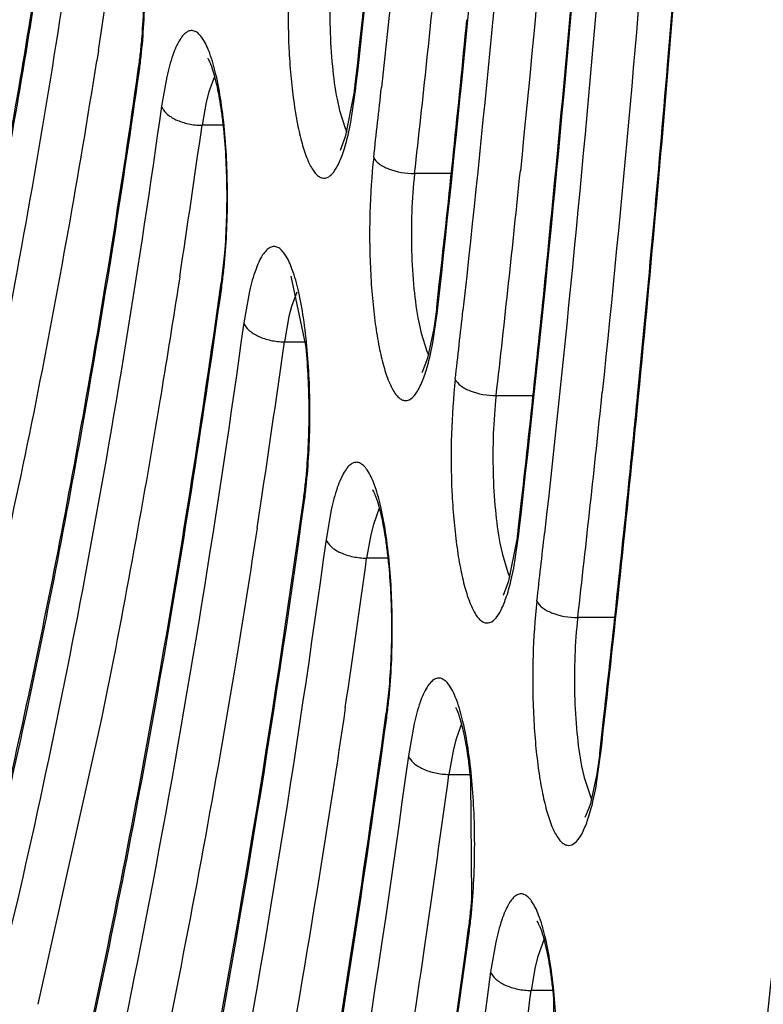
# Model space of a CAD drawing. Units: millimetres. Extents: x 72 to 14364, y -1404 to 2603.
# Drawn here: x 11561 to 11566, y 1238 to 1244 of the extents above; entities that cross this region are included whole.
import ezdxf

# ---------------------------------------------------------------- set-up
doc = ezdxf.new("R2010")
doc.units = ezdxf.units.MM
doc.header["$MEASUREMENT"] = 0

msp = doc.modelspace()

# ---------------------------------------------------------------- linework, layer by layer
at = {"color": 7, "linetype": 'Continuous'}
for p, q in [((11561.7944, 1243.7938), (11561.785, 1243.7341)), ((11562.0201, 1243.6679), (11562.0241, 1243.6956)), ((11562.0268, 1243.6673), (11562.0241, 1243.6956)), ((11563.2617, 1243.6011), (11563.2716, 1243.6909)), ((11562.1845, 1243.6429), (11562.1545, 1243.4753)), ((11562.4573, 1243.6451), (11562.4247, 1243.5573)), ((11562.4247, 1243.5573), (11562.4097, 1243.4985)), ((11563.2362, 1243.3834), (11563.2652, 1243.579)), ((11563.2652, 1243.579), (11563.2617, 1243.6011)), ((11563.2652, 1243.579), (11563.2675, 1243.6003)), ((11562.4097, 1243.4985), (11562.386, 1243.3662)), ((11563.1573, 1243.5148), (11563.1711, 1243.4512)), ((11563.2085, 1243.3081), (11563.2538, 1243.5375)), ((11563.1711, 1243.4512), (11563.2032, 1243.3492)), ((11562.5058, 1243.3662), (11562.386, 1243.3662)), ((11563.2032, 1243.3492), (11563.2136, 1243.3262)), ((11563.2203, 1243.3094), (11563.2362, 1243.3834)), ((11563.1762, 1243.2237), (11563.2085, 1243.3081)), ((11563.8081, 1243.0903), (11563.6003, 1243.0903)), ((11562.5142, 1242.6359), (11562.4957, 1242.4669)), ((11562.2587, 1242.5009), (11562.2476, 1242.4293)), ((11562.9781, 1242.1185), (11562.8955, 1242.5051)), ((11562.4919, 1242.4396), (11562.4957, 1242.4669)), ((11562.4985, 1242.4391), (11562.4957, 1242.4669)), ((11563.7271, 1242.3267), (11563.7416, 1242.4564)), ((11562.6575, 1242.4195), (11562.6246, 1242.2376)), ((11562.9281, 1242.4121), (11562.8973, 1242.3305)), ((11562.8973, 1242.3305), (11562.8822, 1242.2731)), ((11563.7271, 1242.3267), (11563.7107, 1242.2056)), ((11563.7306, 1242.3044), (11563.7271, 1242.3267)), ((11563.7306, 1242.3044), (11563.733, 1242.3259)), ((11562.8822, 1242.2731), (11562.8563, 1242.1295)), ((11563.7042, 1242.1242), (11563.7306, 1242.3044)), ((11563.6236, 1242.2419), (11563.6376, 1242.1781)), ((11563.7107, 1242.2056), (11563.6738, 1242.0351)), ((11563.6376, 1242.1781), (11563.67, 1242.0763)), ((11562.8563, 1242.1295), (11562.9768, 1242.1295)), ((11563.6885, 1242.0485), (11563.7042, 1242.1242)), ((11563.67, 1242.0763), (11563.6795, 1242.0555)), ((11563.6738, 1242.0351), (11563.6441, 1241.9568)), ((11564.0664, 1241.8225), (11564.2761, 1241.8225)), ((11562.9633, 1241.2109), (11562.967, 1241.2378)), ((11562.9698, 1241.2103), (11562.967, 1241.2378)), ((11564.1925, 1241.0532), (11564.2117, 1241.2233)), ((11563.1243, 1241.17), (11563.0947, 1241.001)), ((11563.3985, 1241.179), (11563.3647, 1241.0866)), ((11563.3647, 1241.0866), (11563.3498, 1241.0271)), ((11563.3498, 1241.0271), (11563.3264, 1240.8937)), ((11564.1667, 1240.8362), (11564.196, 1241.0306)), ((11564.196, 1241.0306), (11564.1926, 1241.0532)), ((11564.196, 1241.0306), (11564.1984, 1241.0524)), ((11564.088, 1240.9785), (11564.1017, 1240.9143)), ((11564.1396, 1240.7648), (11564.1847, 1240.9905)), ((11564.1017, 1240.9143), (11564.1336, 1240.8111)), ((11563.4478, 1240.8937), (11563.3264, 1240.8937)), ((11564.1336, 1240.8111), (11564.1453, 1240.7851)), ((11564.1507, 1240.7628), (11564.1667, 1240.8362)), ((11564.1075, 1240.6821), (11564.1396, 1240.7648)), ((11564.7427, 1240.5545), (11564.5323, 1240.5545)), ((11563.4562, 1240.178), (11563.4381, 1240.0084)), ((11561.8126, 1239.9786), (11561.4489, 1238.3451)), ((11563.4344, 1239.9817), (11563.4381, 1240.0084)), ((11563.4409, 1239.9812), (11563.4381, 1240.0084)), ((11564.6579, 1239.7803), (11564.6817, 1239.9898)), ((11563.5973, 1239.9485), (11563.5648, 1239.7653)), ((11563.8692, 1239.9466), (11563.8372, 1239.8612)), ((11563.8372, 1239.8612), (11563.8222, 1239.8032)), ((11563.8222, 1239.8032), (11563.7966, 1239.6586)), ((11564.6347, 1239.5783), (11564.6613, 1239.7576)), ((11564.6579, 1239.7803), (11564.6414, 1239.6608)), ((11564.6613, 1239.7576), (11564.6579, 1239.7803)), ((11564.6613, 1239.7576), (11564.6638, 1239.7795)), ((11564.5542, 1239.7054), (11564.5681, 1239.6411)), ((11563.7966, 1239.6586), (11563.9184, 1239.6586)), ((11563.9274, 1238.9548), (11563.9222, 1239.6229)), ((11564.5681, 1239.6411), (11564.611, 1239.5148)), ((11564.6414, 1239.6608), (11564.6047, 1239.4927)), ((11564.6188, 1239.5031), (11564.6347, 1239.5783)), ((11564.5959, 1239.465), (11564.5754, 1239.4158)), ((11564.6047, 1239.4927), (11564.5959, 1239.465)), ((11563.6769, 1238.8102), (11563.6557, 1238.6657)), ((11563.9054, 1238.7524), (11563.9089, 1238.7787)), ((11563.9118, 1238.7518), (11563.909, 1238.7787)), ((11564.0641, 1238.7002), (11564.0348, 1238.5302)), ((11564.3395, 1238.7141), (11564.3046, 1238.6183)), ((11564.3046, 1238.6183), (11564.2898, 1238.5583)), ((11564.2898, 1238.5583), (11564.2667, 1238.4241)), ((11564.3891, 1238.4241), (11564.2667, 1238.4241)), ((11564.3934, 1238.3823), (11564.3975, 1237.7189))]:
    msp.add_line(p, q, dxfattribs=at)
for centre, radius, start, end in [((11465.1212, 1254.5158), 98.7456, 353.706378, 354.627246), ((11442.1955, 1254.7936), 122.7691, 354.335227, 355.290381), ((11503.6979, 1252.9049), 58.8066, 351.08707, 351.885488), ((11463.2502, 1254.377), 100.9829, 353.582725, 354.317322), ((11432.4254, 1254.7404), 133.0832, 354.427386, 355.387154), ((11457.9879, 1254.222), 106.4062, 353.651713, 354.470728), ((11558.5066, 1244.146), 3.5528, 353.7211, 356.7739), ((11558.8583, 1244.13), 3.1956, 353.712, 355.3401), ((11559.4141, 1244.067), 2.6363, 351.9015, 353.7503), ((11512.2793, 1251.5394), 50.1173, 348.77818, 351.04018), ((11559.2174, 1244.0672), 2.8377, 351.8996, 353.7326), ((11433.3056, 1254.676), 132.1953, 354.418112, 355.241664), ((11560.5849, 1243.8974), 2.6931, 352.3195, 353.2181), ((11560.4081, 1243.9187), 2.8712, 353.2126, 353.6497), ((11466.5813, 1254.0789), 97.3969, 353.57665, 353.812983), ((11496.5888, 1252.6093), 66.4433, 351.249242, 352.003492), ((11456.0905, 1254.0864), 108.6701, 353.520116, 354.200904), ((11558.9438, 1242.9151), 3.5866, 353.8383, 356.8929), ((11450.7528, 1253.9388), 114.1693, 353.605479, 354.338255), ((11559.6548, 1242.8378), 2.8715, 352.0178, 353.85), ((11459.5657, 1253.7681), 104.9387, 353.514785, 353.73047), ((11489.3297, 1252.3332), 74.2312, 351.428566, 352.099207), ((11563.4917, 1242.0416), 0.1744, 330.0622, 330.8843), ((11448.9936, 1253.7871), 116.294, 353.466449, 354.103006), ((11443.0202, 1253.6908), 122.4365, 353.47592, 354.434779), ((11438.0877, 1254.2132), 127.3907, 354.221284, 354.416067), ((11522.2656, 1249.6077), 39.946, 347.30226, 348.70844), ((11559.3981, 1241.6833), 3.6031, 353.91, 356.9336), ((11559.7484, 1241.6679), 3.2474, 353.8973, 355.5038), ((11443.591, 1253.646), 121.8583, 353.565556, 354.226106), ((11560.2977, 1241.6075), 2.6947, 352.1152, 353.934), ((11492.856, 1251.8086), 70.6661, 351.255778, 351.423022), ((11560.1006, 1241.6077), 2.8966, 352.1135, 353.9213), ((11561.5571, 1241.3511), 2.6522, 352.1862, 353.0684), ((11561.3806, 1241.3728), 2.8301, 353.0633, 353.5159), ((11452.5149, 1253.4601), 112.5158, 353.461738, 353.659593), ((11482.0748, 1252.0546), 82.0146, 351.575112, 352.178649), ((11559.8442, 1240.4524), 3.6277, 353.9935, 357.0244), ((11560.548, 1240.3778), 2.92, 352.1933, 354.005), ((11474.6858, 1251.7929), 89.9332, 351.699803, 352.245662), ((11564.4276, 1239.4988), 0.1695, 329.8882, 330.708), ((11560.305, 1239.2206), 3.6374, 354.04, 357.044), ((11560.6542, 1239.2057), 3.2828, 354.025, 355.6169), ((11561.1988, 1239.147), 2.7351, 352.2618, 354.0606), ((11561.0013, 1239.1473), 2.9373, 352.2601, 354.0511), ((11467.4159, 1251.5138), 97.7313, 351.802793, 352.302918)]:
    msp.add_arc(centre, radius, start, end, dxfattribs=at)
for points, knots in [([(11569.042, 1256.5108), (11569.0384, 1252.755), (11568.8995, 1247.179), (11568.4342, 1239.8689), (11567.9593, 1234.6618), (11567.3612, 1229.7388), (11566.6479, 1225.1629), (11565.8292, 1220.993), (11565.1842, 1218.3704), (11564.8398, 1217.1399)], [0, 0, 0, 0, 0.283837, 0.421293, 0.553526, 0.678929, 0.796016, 0.903433, 1, 1, 1, 1]), ([(11566.5623, 1255.3919), (11566.544, 1252.802), (11566.4044, 1247.7287), (11565.9653, 1241.4936), (11565.4534, 1236.746), (11565.0065, 1233.4359), (11564.4937, 1230.3403), (11563.92, 1227.4876), (11563.291, 1224.9037), (11562.6127, 1222.6117), (11561.8915, 1220.6319), (11561.2351, 1219.199), (11560.6848, 1218.2318), (11560.2832, 1217.6263), (11559.8755, 1217.1102), (11559.4621, 1216.6845), (11559.0433, 1216.35), (11558.6187, 1216.1084), (11558.1892, 1215.9616), (11557.8979, 1215.9283), (11557.756, 1215.9283)], [0, 0, 0, 0, 0.185932, 0.364222, 0.448553, 0.528695, 0.603972, 0.673768, 0.737539, 0.794824, 0.845275, 0.888692, 0.907766, 0.925114, 0.940797, 0.954916, 0.967626, 0.979153, 0.989811, 1, 1, 1, 1]), ([(11558.2962, 1215.3217), (11558.4068, 1215.3257), (11558.6389, 1215.3607), (11558.9886, 1215.4939), (11559.3509, 1215.716), (11559.725, 1216.0316), (11560.1095, 1216.4424), (11560.4995, 1216.9494), (11560.8895, 1217.5529), (11561.4319, 1218.5287), (11562.0849, 1219.9821), (11562.8072, 1221.9955), (11563.4893, 1224.3316), (11564.1233, 1226.9671), (11564.7022, 1229.8768), (11565.2199, 1233.0335), (11565.6713, 1236.4076), (11566.1881, 1241.2445), (11566.6312, 1247.5939), (11566.7717, 1252.7594), (11566.7898, 1255.3958)], [0, 0, 0, 0, 0.007882, 0.016562, 0.026476, 0.038004, 0.051313, 0.066466, 0.0835, 0.102431, 0.145926, 0.196774, 0.254655, 0.319149, 0.389748, 0.465879, 0.546905, 0.632138, 0.81225, 1, 1, 1, 1]), ([(11559.6132, 1215.7127), (11559.8825, 1215.9742), (11560.4092, 1216.6121), (11561.1134, 1217.7601), (11561.7953, 1219.1729), (11562.45, 1220.8424), (11563.0736, 1222.7585), (11563.6614, 1224.9086), (11564.2093, 1227.2782), (11564.9028, 1230.8195), (11565.6278, 1235.6696), (11566.2648, 1241.9013), (11566.6738, 1248.5416), (11566.7858, 1253.087), (11566.8016, 1255.3961)], [0, 0, 0, 0, 0.027566, 0.060383, 0.098717, 0.142616, 0.191982, 0.246617, 0.306251, 0.370549, 0.511568, 0.666189, 0.830431, 1, 1, 1, 1]), ([(11563.733, 1242.3259), (11563.9698, 1244.433), (11564.3255, 1248.7834), (11564.4668, 1253.1452), (11564.4876, 1255.3871)], [0, 0, 0, 0, 0.486074, 1, 1, 1, 1]), ([(11564.6172, 1255.3792), (11564.5967, 1253.1382), (11564.4578, 1248.7734), (11564.1088, 1244.4198), (11563.8768, 1242.3082)], [0, 0, 0, 0, 0.513383, 1, 1, 1, 1]), ([(11564.1984, 1241.0524), (11564.4606, 1243.3623), (11564.853, 1248.1342), (11565.0066, 1252.9189), (11565.0279, 1255.3793)], [0, 0, 0, 0, 0.485821, 1, 1, 1, 1]), ([(11564.8558, 1255.3792), (11564.8367, 1253.2827), (11564.7129, 1249.1854), (11564.4068, 1245.0973), (11564.2045, 1243.1063)], [0, 0, 0, 0, 0.511635, 1, 1, 1, 1]), ([(11565.1576, 1255.3792), (11565.1367, 1252.9184), (11564.9855, 1248.128), (11564.5998, 1243.3501), (11564.3425, 1241.0344)], [0, 0, 0, 0, 0.513666, 1, 1, 1, 1]), ([(11565.3961, 1255.3792), (11565.3765, 1253.0645), (11565.2408, 1248.5438), (11564.8989, 1244.0336), (11564.6722, 1241.839)], [0, 0, 0, 0, 0.512005, 1, 1, 1, 1]), ([(11565.0452, 1243.71), (11565.2043, 1245.6188), (11565.4474, 1249.5066), (11565.5475, 1253.4005), (11565.5635, 1255.3792)], [0, 0, 0, 0, 0.491853, 1, 1, 1, 1]), ([(11563.2675, 1243.6003), (11563.4784, 1245.499), (11563.7969, 1249.4161), (11563.9261, 1253.3435), (11563.9469, 1255.3608)], [0, 0, 0, 0, 0.486376, 1, 1, 1, 1]), ([(11564.0766, 1255.3608), (11564.0563, 1253.3428), (11563.9294, 1249.4097), (11563.6173, 1245.4864), (11563.4109, 1243.5821)], [0, 0, 0, 0, 0.513047, 1, 1, 1, 1]), ([(11560.3163, 1239.1994), (11560.4445, 1239.5986), (11560.6886, 1240.4505), (11561.0092, 1241.8091), (11561.3011, 1243.3066), (11561.4687, 1244.3523), (11561.5479, 1244.8956)], [0, 0, 0, 0, 0.215621, 0.455461, 0.717659, 1, 1, 1, 1]), ([(11560.3293, 1239.1939), (11560.4569, 1239.5956), (11560.6999, 1240.4508), (11561.019, 1241.8123), (11561.3092, 1243.3089), (11561.4759, 1244.353), (11561.5547, 1244.8949)], [0, 0, 0, 0, 0.216608, 0.456695, 0.718526, 1, 1, 1, 1]), ([(11561.6844, 1244.7144), (11561.5806, 1243.9868), (11561.3578, 1242.6035), (11561.0736, 1241.2312), (11560.9195, 1240.5836)], [0, 0, 0, 0, 0.524738, 1, 1, 1, 1]), ([(11562.0538, 1243.946), (11562.0616, 1244.0802), (11562.0638, 1244.3403), (11562.0436, 1244.5999), (11562.0254, 1244.7239)], [0, 0, 0, 0, 0.517449, 1, 1, 1, 1]), ([(11562.0434, 1243.8704), (11562.0538, 1243.9971), (11562.061, 1244.2476), (11562.0469, 1244.4979), (11562.0326, 1244.6201)], [0, 0, 0, 0, 0.508104, 1, 1, 1, 1]), ([(11562.9004, 1244.4495), (11562.8888, 1244.3453), (11562.8753, 1244.1312), (11562.8778, 1243.8642), (11562.8919, 1243.6536), (11562.9079, 1243.5086), (11562.929, 1243.3788), (11562.9543, 1243.2678), (11562.9831, 1243.1789), (11563.0111, 1243.1205), (11563.036, 1243.0881), (11563.0537, 1243.0726), (11563.0722, 1243.0642), (11563.0991, 1243.0637), (11563.1335, 1243.0883), (11563.1653, 1243.1402), (11563.196, 1243.2162), (11563.2123, 1243.2758), (11563.2203, 1243.3094)], [0, 0, 0, 0, 0.181417, 0.370784, 0.461711, 0.546631, 0.623172, 0.689281, 0.743407, 0.784656, 0.800596, 0.813776, 0.824892, 0.835178, 0.858802, 0.893079, 0.94022, 1, 1, 1, 1]), ([(11563.1341, 1244.3579), (11563.1179, 1244.2126), (11563.1109, 1243.9933), (11563.1274, 1243.7119), (11563.1452, 1243.5771), (11563.1573, 1243.5148)], [0, 0, 0, 0, 0.518585, 0.774942, 1, 1, 1, 1]), ([(11562.4946, 1243.5021), (11562.4868, 1243.5537), (11562.4698, 1243.6467), (11562.4363, 1243.7674), (11562.4024, 1243.8457), (11562.371, 1243.8864), (11562.3487, 1243.9036), (11562.3242, 1243.9092), (11562.3, 1243.9012), (11562.278, 1243.8821), (11562.2469, 1243.8387), (11562.2135, 1243.7576), (11562.194, 1243.685), (11562.1845, 1243.6429)], [0, 0, 0, 0, 0.203094, 0.367329, 0.48763, 0.531553, 0.566256, 0.59549, 0.625321, 0.661539, 0.707359, 0.832044, 1, 1, 1, 1]), ([(11562.4192, 1243.7491), (11562.419, 1243.7495), (11562.4183, 1243.7506), (11562.4194, 1243.7484), (11562.4217, 1243.7446), (11562.4261, 1243.7357), (11562.4319, 1243.7234), (11562.4382, 1243.7072), (11562.4477, 1243.6798), (11562.4595, 1243.6387), (11562.4728, 1243.5821), (11562.4852, 1243.5171), (11562.4964, 1243.445), (11562.5027, 1243.3946), (11562.5056, 1243.3684)], [0, 0, 0, 0, 0.003297, 0.003871, 0.015994, 0.040901, 0.076424, 0.120618, 0.172508, 0.297022, 0.445389, 0.61406, 0.799861, 1, 1, 1, 1]), ([(11560.5818, 1237.0142), (11560.7329, 1237.4765), (11561.0201, 1238.4667), (11561.3951, 1240.0506), (11561.735, 1241.8036), (11561.9289, 1243.03), (11562.0201, 1243.6679)], [0, 0, 0, 0, 0.214098, 0.45354, 0.716313, 1, 1, 1, 1]), ([(11560.5949, 1237.0085), (11560.7456, 1237.4734), (11561.0315, 1238.4672), (11561.405, 1240.0542), (11561.7431, 1241.8064), (11561.936, 1243.0309), (11562.0268, 1243.6673)], [0, 0, 0, 0, 0.21503, 0.454701, 0.717127, 1, 1, 1, 1]), ([(11562.5252, 1242.7207), (11562.5327, 1242.856), (11562.5344, 1243.1173), (11562.5133, 1243.378), (11562.4946, 1243.5021)], [0, 0, 0, 0, 0.518883, 1, 1, 1, 1]), ([(11562.1545, 1243.4753), (11562.0282, 1242.5763), (11561.7553, 1240.8775), (11561.3984, 1239.1937), (11561.2029, 1238.4054)], [0, 0, 0, 0, 0.527773, 1, 1, 1, 1]), ([(11562.1545, 1243.4753), (11562.1599, 1243.4593), (11562.1847, 1243.4274), (11562.2394, 1243.3942), (11562.3089, 1243.3718), (11562.3601, 1243.3662), (11562.386, 1243.3662)], [0, 0, 0, 0, 0.188883, 0.429802, 0.709486, 1, 1, 1, 1]), ([(11562.5056, 1243.3684), (11562.5189, 1243.2485), (11562.5318, 1243.004), (11562.5244, 1242.7593), (11562.5142, 1242.6359)], [0, 0, 0, 0, 0.493534, 1, 1, 1, 1]), ([(11563.3667, 1243.1827), (11563.3549, 1243.078), (11563.3412, 1242.8624), (11563.3436, 1242.5937), (11563.3579, 1242.3816), (11563.3741, 1242.2358), (11563.3953, 1242.1053), (11563.421, 1241.9941), (11563.45, 1241.9055), (11563.4783, 1241.8474), (11563.5035, 1241.8156), (11563.5214, 1241.8007), (11563.5402, 1241.793), (11563.5675, 1241.7939), (11563.6017, 1241.8204), (11563.6336, 1241.8743), (11563.6642, 1241.9527), (11563.6805, 1242.014), (11563.6885, 1242.0485)], [0, 0, 0, 0, 0.181052, 0.370237, 0.461053, 0.545803, 0.622085, 0.68783, 0.741478, 0.782159, 0.797809, 0.810732, 0.821682, 0.83196, 0.85607, 0.891177, 0.939266, 1, 1, 1, 1]), ([(11563.3667, 1243.1827), (11563.3726, 1243.1686), (11563.3992, 1243.1413), (11563.4769, 1243.1023), (11563.5497, 1243.0903), (11563.6003, 1243.0903)], [0, 0, 0, 0, 0.177063, 0.416962, 1, 1, 1, 1]), ([(11563.6003, 1243.0903), (11563.5839, 1242.9441), (11563.5767, 1242.7233), (11563.5933, 1242.4401), (11563.6114, 1242.3045), (11563.6236, 1242.2419)], [0, 0, 0, 0, 0.518671, 0.775169, 1, 1, 1, 1]), ([(11562.9656, 1242.2667), (11562.9579, 1242.3181), (11562.9411, 1242.4108), (11562.9079, 1242.5315), (11562.8744, 1242.6101), (11562.8434, 1242.6515), (11562.8213, 1242.6694), (11562.7972, 1242.676), (11562.773, 1242.6693), (11562.751, 1242.6514), (11562.7199, 1242.6099), (11562.6865, 1242.5312), (11562.667, 1242.4606), (11562.6575, 1242.4195)], [0, 0, 0, 0, 0.204324, 0.37008, 0.492152, 0.536963, 0.572408, 0.601994, 0.63158, 0.667074, 0.711907, 0.834302, 1, 1, 1, 1]), ([(11560.8473, 1234.831), (11561.0215, 1235.3559), (11561.3517, 1236.4836), (11561.7811, 1238.292), (11562.1688, 1240.3003), (11562.3886, 1241.7071), (11562.4919, 1242.4396)], [0, 0, 0, 0, 0.21288, 0.452006, 0.715241, 1, 1, 1, 1]), ([(11560.8607, 1234.825), (11561.0343, 1235.3527), (11561.3633, 1236.4843), (11561.791, 1238.2961), (11562.1769, 1240.3033), (11562.3958, 1241.7081), (11562.4985, 1242.4391)], [0, 0, 0, 0, 0.213759, 0.453099, 0.716005, 1, 1, 1, 1]), ([(11562.2476, 1242.4293), (11562.2146, 1242.2168), (11562.0831, 1241.3976), (11561.9345, 1240.5811), (11561.8126, 1239.9786)], [0, 0, 0, 0, 0.259099, 1, 1, 1, 1]), ([(11562.9961, 1241.4905), (11563.0035, 1241.6248), (11563.0051, 1241.8844), (11562.9841, 1242.1433), (11562.9656, 1242.2667)], [0, 0, 0, 0, 0.518766, 1, 1, 1, 1]), ([(11562.6246, 1242.2376), (11562.4758, 1241.1653), (11562.1526, 1239.149), (11561.721, 1237.1522), (11561.4827, 1236.2236)], [0, 0, 0, 0, 0.530367, 1, 1, 1, 1]), ([(11562.6246, 1242.2376), (11562.63, 1242.2217), (11562.6549, 1242.1901), (11562.7096, 1242.1572), (11562.7792, 1242.135), (11562.8303, 1242.1295), (11562.8563, 1242.1295)], [0, 0, 0, 0, 0.188191, 0.429011, 0.709009, 1, 1, 1, 1]), ([(11562.9858, 1241.4134), (11562.9952, 1241.532), (11563.0022, 1241.7675), (11562.9903, 1242.0028), (11562.9781, 1242.1185)], [0, 0, 0, 0, 0.505827, 1, 1, 1, 1]), ([(11563.8329, 1241.9157), (11563.8211, 1241.8118), (11563.8072, 1241.5979), (11563.8091, 1241.331), (11563.8229, 1241.12), (11563.8386, 1240.9744), (11563.8594, 1240.8437), (11563.8846, 1240.7317), (11563.9132, 1240.6417), (11563.9411, 1240.5822), (11563.9659, 1240.5489), (11563.9835, 1240.5328), (11564.002, 1240.5236), (11564.0287, 1240.5219), (11564.0635, 1240.5451), (11564.0954, 1240.5959), (11564.1262, 1240.6707), (11564.1426, 1240.7296), (11564.1507, 1240.7628)], [0, 0, 0, 0, 0.180776, 0.370026, 0.461097, 0.546292, 0.623225, 0.68983, 0.744526, 0.786376, 0.802597, 0.816014, 0.827277, 0.837568, 0.860788, 0.894423, 0.940878, 1, 1, 1, 1]), ([(11563.8329, 1241.9157), (11563.8387, 1241.9014), (11563.8653, 1241.8739), (11563.9429, 1241.8346), (11564.0158, 1241.8225), (11564.0664, 1241.8225)], [0, 0, 0, 0, 0.177584, 0.417552, 1, 1, 1, 1]), ([(11564.0664, 1241.8225), (11564.0499, 1241.6775), (11564.0426, 1241.4582), (11564.0585, 1241.1765), (11564.0761, 1241.0412), (11564.088, 1240.9785)], [0, 0, 0, 0, 0.517302, 0.773991, 1, 1, 1, 1]), ([(11563.4346, 1241.044), (11563.4267, 1241.0951), (11563.4097, 1241.1872), (11563.3759, 1241.3062), (11563.3418, 1241.383), (11563.3103, 1241.4224), (11563.2877, 1241.4386), (11563.2631, 1241.4429), (11563.2391, 1241.4338), (11563.2173, 1241.4137), (11563.1964, 1241.3837), (11563.1764, 1241.3436), (11563.1492, 1241.2723), (11563.1337, 1241.2127), (11563.1243, 1241.17)], [0, 0, 0, 0, 0.201662, 0.364094, 0.482414, 0.525426, 0.559448, 0.58849, 0.618751, 0.655831, 0.702712, 0.760617, 0.829859, 1, 1, 1, 1]), ([(11563.3606, 1241.283), (11563.3603, 1241.2834), (11563.3595, 1241.2846), (11563.3608, 1241.282), (11563.3633, 1241.278), (11563.3682, 1241.2681), (11563.3743, 1241.2546), (11563.3811, 1241.2369), (11563.3911, 1241.207), (11563.4035, 1241.1622), (11563.4173, 1241.1008), (11563.4301, 1241.0304), (11563.4413, 1240.9526), (11563.4475, 1240.8982), (11563.4503, 1240.8701)], [0, 0, 0, 0, 0.003268, 0.003961, 0.01647, 0.041817, 0.07768, 0.122129, 0.174307, 0.299276, 0.447799, 0.616236, 0.801246, 1, 1, 1, 1]), ([(11561.5882, 1234.1718), (11561.7296, 1234.6869), (11562, 1235.767), (11562.4962, 1238.1076), (11562.7939, 1239.9432), (11562.9698, 1241.2103)], [0, 0, 0, 0, 0.223251, 0.465276, 1, 1, 1, 1]), ([(11561.5888, 1234.2184), (11561.7293, 1234.7295), (11561.998, 1235.8019), (11562.4915, 1238.1272), (11562.788, 1239.9514), (11562.9633, 1241.2109)], [0, 0, 0, 0, 0.22301, 0.464989, 1, 1, 1, 1]), ([(11562.7007, 1241.0657), (11562.662, 1240.8137), (11562.5075, 1239.8446), (11562.3313, 1238.8788), (11562.1858, 1238.1671)], [0, 0, 0, 0, 0.259774, 1, 1, 1, 1]), ([(11563.467, 1240.2641), (11563.4742, 1240.3994), (11563.4754, 1240.6602), (11563.4537, 1240.9204), (11563.4346, 1241.044)], [0, 0, 0, 0, 0.519983, 1, 1, 1, 1]), ([(11563.0947, 1241.001), (11562.9234, 1239.7542), (11562.5499, 1237.4199), (11562.0425, 1235.1098), (11561.7603, 1234.042)], [0, 0, 0, 0, 0.532593, 1, 1, 1, 1]), ([(11563.0947, 1241.001), (11563.1001, 1240.9852), (11563.1251, 1240.9538), (11563.1798, 1240.9212), (11563.2494, 1240.8991), (11563.3005, 1240.8937), (11563.3264, 1240.8937)], [0, 0, 0, 0, 0.187612, 0.42835, 0.708609, 1, 1, 1, 1]), ([(11563.4503, 1240.8701), (11563.4617, 1240.7562), (11563.4727, 1240.5252), (11563.4655, 1240.2941), (11563.4562, 1240.178)], [0, 0, 0, 0, 0.495546, 1, 1, 1, 1]), ([(11564.2989, 1240.6483), (11564.2869, 1240.5438), (11564.2728, 1240.3285), (11564.2748, 1240.0598), (11564.2888, 1239.8474), (11564.3047, 1239.701), (11564.3258, 1239.5698), (11564.3513, 1239.4577), (11564.3802, 1239.3681), (11564.4084, 1239.3091), (11564.4335, 1239.2766), (11564.4513, 1239.2611), (11564.47, 1239.2528), (11564.4972, 1239.2526), (11564.5317, 1239.278), (11564.5637, 1239.3309), (11564.5945, 1239.4083), (11564.6108, 1239.469), (11564.6188, 1239.5031)], [0, 0, 0, 0, 0.180513, 0.369609, 0.460554, 0.545544, 0.622167, 0.688339, 0.742478, 0.783672, 0.799561, 0.81268, 0.823743, 0.83401, 0.857756, 0.892312, 0.939819, 1, 1, 1, 1]), ([(11564.2989, 1240.6483), (11564.3047, 1240.634), (11564.3312, 1240.6063), (11564.4088, 1240.5668), (11564.4817, 1240.5545), (11564.5323, 1240.5545)], [0, 0, 0, 0, 0.178031, 0.418058, 1, 1, 1, 1]), ([(11564.5323, 1240.5545), (11564.5156, 1240.4086), (11564.5082, 1240.1879), (11564.5243, 1239.9043), (11564.5422, 1239.7683), (11564.5542, 1239.7054)], [0, 0, 0, 0, 0.517569, 0.774353, 1, 1, 1, 1]), ([(11563.9057, 1239.8079), (11563.8979, 1239.8589), (11563.881, 1239.9509), (11563.8475, 1240.0702), (11563.8139, 1240.1476), (11563.7827, 1240.1878), (11563.7605, 1240.2049), (11563.7362, 1240.2105), (11563.7122, 1240.2028), (11563.6904, 1240.184), (11563.6594, 1240.1414), (11563.6262, 1240.0615), (11563.6067, 1239.99), (11563.5973, 1239.9485)], [0, 0, 0, 0, 0.203183, 0.367475, 0.487913, 0.531959, 0.566816, 0.5962, 0.626109, 0.66231, 0.708038, 0.8324, 1, 1, 1, 1]), ([(11563.2044, 1240.0384), (11563.1567, 1239.7166), (11562.9664, 1238.4854), (11562.7451, 1237.2589), (11562.5592, 1236.3573)], [0, 0, 0, 0, 0.261115, 1, 1, 1, 1]), ([(11563.9222, 1239.6229), (11563.9177, 1239.6702), (11563.9074, 1239.7584), (11563.8866, 1239.8781), (11563.8637, 1239.9703), (11563.8459, 1240.0212), (11563.8365, 1240.04)], [0, 0, 0, 0, 0.333632, 0.623094, 0.852521, 1, 1, 1, 1]), ([(11561.3785, 1230.4682), (11561.5989, 1231.1175), (11562.0153, 1232.5191), (11562.553, 1234.775), (11563.036, 1237.2928), (11563.3075, 1239.0602), (11563.4344, 1239.9817)], [0, 0, 0, 0, 0.211054, 0.44971, 0.713641, 1, 1, 1, 1]), ([(11561.3922, 1230.4618), (11561.612, 1231.1143), (11562.0271, 1232.5201), (11562.5631, 1234.7797), (11563.0441, 1237.2963), (11563.3146, 1239.0614), (11563.4409, 1239.9812)], [0, 0, 0, 0, 0.211838, 0.450683, 0.714318, 1, 1, 1, 1]), ([(11563.9376, 1239.033), (11563.9447, 1239.1673), (11563.9459, 1239.4265), (11563.9245, 1239.685), (11563.9057, 1239.8079)], [0, 0, 0, 0, 0.519683, 1, 1, 1, 1]), ([(11563.5648, 1239.7653), (11563.3717, 1238.3475), (11563.044, 1236.2928), (11562.497, 1233.6712), (11562.1984, 1232.4602), (11562.0422, 1231.8824)], [0, 0, 0, 0, 0.534345, 0.776481, 1, 1, 1, 1]), ([(11563.5648, 1239.7653), (11563.5702, 1239.7495), (11563.5952, 1239.7183), (11563.65, 1239.6859), (11563.7195, 1239.664), (11563.7706, 1239.6586), (11563.7966, 1239.6586)], [0, 0, 0, 0, 0.187119, 0.427788, 0.70827, 1, 1, 1, 1]), ([(11564.3746, 1238.5847), (11564.3667, 1238.6355), (11564.3495, 1238.7268), (11564.3155, 1238.8447), (11564.2814, 1238.9205), (11564.2497, 1238.9589), (11564.227, 1238.9744), (11564.2023, 1238.9778), (11564.1785, 1238.9678), (11564.1567, 1238.947), (11564.1359, 1238.9163), (11564.116, 1238.8756), (11564.0889, 1238.8034), (11564.0735, 1238.7432), (11564.0641, 1238.7002)], [0, 0, 0, 0, 0.200629, 0.361767, 0.47867, 0.521037, 0.554594, 0.583535, 0.614139, 0.651853, 0.699504, 0.758228, 0.828294, 1, 1, 1, 1]), ([(11564.3015, 1238.818), (11564.3012, 1238.8184), (11564.3004, 1238.8197), (11564.3018, 1238.8169), (11564.3045, 1238.8126), (11564.3097, 1238.802), (11564.3161, 1238.7877), (11564.3231, 1238.7688), (11564.3335, 1238.7372), (11564.3463, 1238.6898), (11564.3603, 1238.625), (11564.3733, 1238.5508), (11564.3846, 1238.4689), (11564.3906, 1238.4118), (11564.3934, 1238.3823)], [0, 0, 0, 0, 0.003254, 0.004024, 0.016787, 0.042422, 0.0785, 0.123138, 0.175525, 0.300809, 0.449458, 0.617729, 0.802207, 1, 1, 1, 1]), ([(11561.6442, 1228.2881), (11561.8877, 1228.9993), (11562.3473, 1230.5374), (11562.9389, 1233.0165), (11563.4696, 1235.7887), (11563.7667, 1237.7362), (11563.9054, 1238.7524)], [0, 0, 0, 0, 0.210361, 0.448833, 0.712999, 1, 1, 1, 1]), ([(11561.6582, 1228.282), (11561.9011, 1228.9965), (11562.3593, 1230.5389), (11562.9491, 1233.0217), (11563.4777, 1235.7925), (11563.7737, 1237.7375), (11563.9118, 1238.7518)], [0, 0, 0, 0, 0.21111, 0.449754, 0.71364, 1, 1, 1, 1]), ([(11563.6557, 1238.6657), (11563.6023, 1238.3038), (11563.3891, 1236.9214), (11563.1397, 1235.5444), (11562.9294, 1234.5332)], [0, 0, 0, 0, 0.261593, 1, 1, 1, 1]), ([(11564.4083, 1237.8059), (11564.4153, 1237.9412), (11564.416, 1238.2017), (11564.394, 1238.4616), (11564.3746, 1238.5847)], [0, 0, 0, 0, 0.520772, 1, 1, 1, 1]), ([(11564.0348, 1238.5302), (11563.8246, 1236.9752), (11563.4672, 1234.7226), (11562.8681, 1231.8501), (11562.5407, 1230.5247), (11562.3693, 1229.8929)], [0, 0, 0, 0, 0.534814, 0.776855, 1, 1, 1, 1]), ([(11564.0348, 1238.5302), (11564.0402, 1238.5145), (11564.0653, 1238.4834), (11564.1201, 1238.4513), (11564.1897, 1238.4294), (11564.2407, 1238.4241), (11564.2667, 1238.4241)], [0, 0, 0, 0, 0.186695, 0.427305, 0.707979, 1, 1, 1, 1])]:
    msp.add_open_spline(points, degree=3, knots=knots, dxfattribs=at)

doc.saveas('drawing.dxf')
